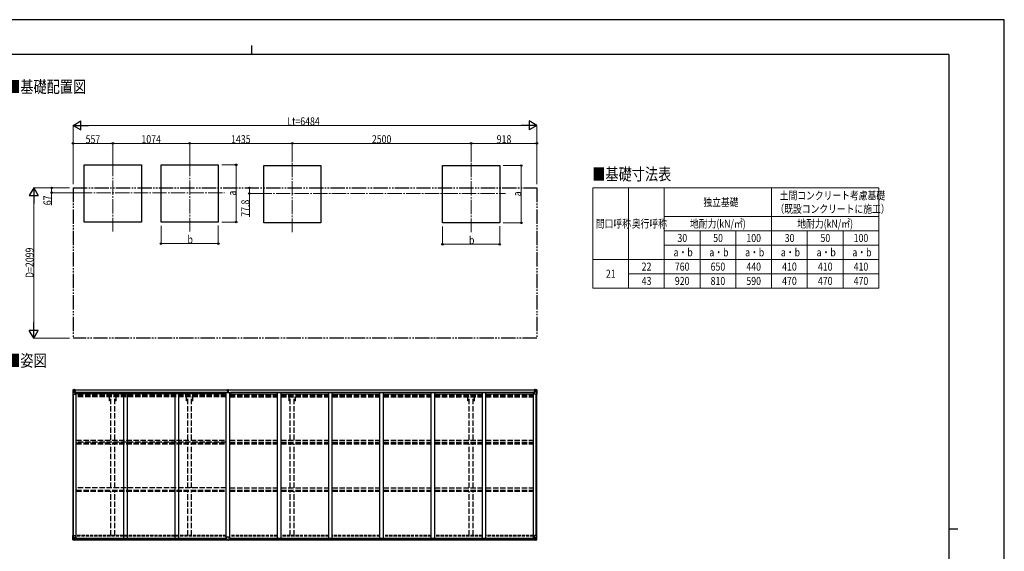
# Model space of a CAD drawing. Units: millimetres. Extents: x 0 to 21025, y 0 to 14850.
# Drawn here: x 7259 to 21025, y 7425 to 14850 of the extents above; entities that cross this region are included whole.
import ezdxf

# ---------------------------------------------------------------- set-up
doc = ezdxf.new("R2010")
doc.units = ezdxf.units.MM
for name, pattern in [('YCENTER_1', [13, 10, -1, 1, -1]), ('YDIVIDE_1', [15, 10, -1, 1, -1, 1, -1]), ('YHIDDEN_1', [4, 3, -1])]:
    doc.linetypes.add(name, pattern=pattern)
for name, color, linetype, lineweight in [('TABLE1', 255, 'Continuous', 13), ('USER1', 3, 'Continuous', 13), ('YKK_12', 2, 'Continuous', 13), ('YKK_13', 4, 'Continuous', 30), ('YKK_A1', 4, 'Continuous', 30), ('YKK_D', 6, 'Continuous', 13), ('YKK_ZWAK', 7, 'Continuous', 30)]:
    doc.layers.add(name, color=color, linetype=linetype, lineweight=lineweight)
doc.styles.add('text-b', font='extslim2.shx', dxfattribs={"width": 0.8, "bigfont": 'extfont2.shx'})

msp = doc.modelspace()

# ---------------------------------------------------------------- linework, layer by layer
at = {"layer": 'TABLE1', "lineweight": 15}
for p, q in [((15271, 12501), (19271, 12501)), ((15271, 12501), (15271, 11101)), ((16271, 12501), (16271, 12101)), ((17771, 12501), (17771, 11101)), ((19271, 11901), (19271, 11101)), ((15271, 11501), (19271, 11501)), ((16271, 11501), (16271, 11101)), ((17771, 11101), (19271, 11101))]:
    msp.add_line(p, q, dxfattribs=at)
at = {"layer": 'TABLE1'}
for p, q in [((15771, 12501), (15771, 11101)), ((19271, 12501), (19271, 11901)), ((16271, 12101), (19271, 12101)), ((16271, 12101), (16271, 11501)), ((16271, 11901), (19271, 11901)), ((16771, 11901), (16771, 11101)), ((17271, 11901), (17271, 11101)), ((18271, 11901), (18271, 11101)), ((18771, 11901), (18771, 11101)), ((16271, 11701), (19271, 11701)), ((15771, 11301), (19271, 11301)), ((15271, 11101), (17771, 11101))]:
    msp.add_line(p, q, dxfattribs=at)
at = {"layer": 'YKK_12', "linetype": 'YCENTER_1', "ltscale": 20}
for p, q in [((8562, 12863), (8562, 11893)), ((9636, 12863), (9636, 11893)), ((11071, 12853), (11071, 11882)), ((13571, 12853), (13571, 11882)), ((8074, 12434), (10124, 12434)), ((10583, 12423), (14052, 12423))]:
    msp.add_line(p, q, dxfattribs=at)
at = {"layer": 'YKK_13', "linetype": 'Continuous'}
for p, q in [((8003, 9682), (8013, 9682)), ((8003, 9682), (8003, 9682)), ((8003, 9682), (8003, 9682)), ((8003, 9681), (8003, 9620)), ((8003, 9681), (8003, 9681)), ((8012, 9682), (8005, 9682)), ((8005, 9681), (8005, 9681)), ((8005, 9620), (8005, 9681)), ((8006, 9647), (8010, 9659)), ((8006, 9647), (8013, 9647)), ((8009, 9677), (8007, 9681)), ((8010, 9674), (8013, 9674)), ((8010, 9660), (8010, 9674)), ((8013, 9660), (8010, 9660)), ((8013, 9682), (8025, 9683)), ((8025, 9683), (8013, 9682)), ((8013, 9674), (8025, 9674)), ((8013, 9660), (8025, 9660)), ((8013, 9660), (8013, 9660)), ((8013, 9647), (8037, 9647)), ((8015, 9668), (8015, 9669)), ((8015, 9669), (8016, 9669)), ((8016, 9668), (8015, 9668)), ((8017, 9670), (8017, 9670)), ((8017, 9670), (8018, 9670)), ((8017, 9666), (8017, 9667)), ((8018, 9666), (8017, 9666)), ((8018, 9670), (8018, 9670)), ((8018, 9667), (8018, 9666)), ((8019, 9669), (8020, 9669)), ((8020, 9668), (8019, 9668)), ((8020, 9669), (8020, 9668)), ((8024, 9674), (8025, 9674)), ((8025, 9682), (8031, 9683)), ((8031, 9683), (8025, 9683)), ((8025, 9657), (8025, 9683)), ((8026, 9677), (8025, 9677)), ((8026, 9674), (8025, 9674)), ((8026, 9660), (8025, 9660)), ((8025, 9657), (8036, 9655)), ((8025, 9656), (8025, 9657)), ((8036, 9654), (8025, 9656)), ((8031, 9682), (8026, 9682)), ((8026, 9682), (8026, 9657)), ((8031, 9682), (8026, 9682)), ((8027, 9677), (8026, 9677)), ((8026, 9676), (8030, 9676)), ((8030, 9672), (8026, 9672)), ((8030, 9664), (8026, 9664)), ((8035, 9678), (8027, 9678)), ((8027, 9678), (8027, 9676)), ((8035, 9678), (8027, 9678)), ((8027, 9677), (8035, 9677)), ((8027, 9676), (8027, 9676)), ((8027, 9676), (8027, 9676)), ((8042, 9676), (8027, 9676)), ((8027, 9676), (8027, 9676)), ((8037, 9676), (8027, 9676)), ((8030, 9656), (8030, 9676)), ((8031, 9682), (8031, 9683)), ((8031, 9683), (8031, 9683)), ((8031, 9682), (8031, 9682)), ((8031, 9682), (8031, 9681)), ((8033, 9679), (8033, 9678)), ((8035, 9677), (8035, 9679)), ((8036, 9681), (8038, 9681)), ((8036, 9681), (8036, 9681)), ((8036, 9681), (8036, 9681)), ((8036, 9655), (8040, 9655)), ((8036, 9655), (8036, 9654)), ((8037, 9678), (8042, 9678)), ((8037, 9676), (8037, 9678)), ((8037, 9676), (8037, 9676)), ((8037, 9676), (8043, 9676)), ((8037, 9621), (8037, 9654)), ((8040, 9653), (8037, 9653)), ((8041, 9643), (8037, 9643)), ((8057, 9639), (8037, 9639)), ((8040, 9655), (8040, 9653)), ((8041, 9655), (8040, 9655)), ((8040, 9653), (8041, 9653)), ((8041, 9639), (8041, 9655)), ((8042, 9679), (8042, 9678)), ((8042, 9678), (8043, 9678)), ((8043, 9678), (8043, 9679)), ((8043, 9678), (8043, 9676)), ((8043, 9676), (8043, 9676)), ((14436, 9639), (14457, 9639)), ((14451, 9678), (14451, 9679)), ((14452, 9678), (14451, 9678)), ((14451, 9678), (14451, 9676)), ((14457, 9676), (14451, 9676)), ((14451, 9676), (14451, 9676)), ((14452, 9679), (14452, 9678)), ((14457, 9678), (14452, 9678)), ((14452, 9676), (14467, 9676)), ((14452, 9655), (14453, 9655)), ((14452, 9639), (14452, 9655)), ((14453, 9653), (14452, 9653)), ((14452, 9643), (14457, 9643)), ((14453, 9655), (14453, 9653)), ((14457, 9655), (14453, 9655)), ((14453, 9653), (14457, 9653)), ((14457, 9681), (14455, 9681)), ((14457, 9681), (14457, 9681)), ((14457, 9681), (14457, 9681)), ((14457, 9676), (14457, 9678)), ((14457, 9676), (14467, 9676)), ((14457, 9676), (14457, 9676)), ((14468, 9657), (14457, 9655)), ((14457, 9654), (14468, 9656)), ((14457, 9655), (14457, 9654)), ((14457, 9621), (14457, 9654)), ((14481, 9647), (14457, 9647)), ((14459, 9677), (14459, 9679)), ((14459, 9678), (14467, 9678)), ((14459, 9678), (14467, 9678)), ((14467, 9677), (14459, 9677)), ((14469, 9682), (14462, 9683)), ((14462, 9682), (14462, 9683)), ((14462, 9683), (14469, 9683)), ((14462, 9683), (14462, 9683)), ((14462, 9682), (14467, 9682)), ((14462, 9682), (14467, 9682)), ((14462, 9682), (14462, 9682)), ((14462, 9682), (14462, 9681)), ((14463, 9656), (14463, 9676)), ((14467, 9676), (14463, 9676)), ((14463, 9672), (14467, 9672)), ((14463, 9664), (14467, 9664)), ((14467, 9682), (14467, 9657)), ((14467, 9678), (14467, 9676)), ((14467, 9677), (14469, 9677)), ((14467, 9677), (14467, 9677)), ((14467, 9676), (14467, 9676)), ((14467, 9676), (14467, 9676)), ((14467, 9676), (14467, 9676)), ((14467, 9674), (14469, 9674)), ((14467, 9660), (14469, 9660)), ((14468, 9656), (14468, 9657)), ((14469, 9657), (14469, 9683)), ((14481, 9682), (14469, 9683)), ((14469, 9683), (14481, 9682)), ((14470, 9674), (14469, 9674)), ((14481, 9674), (14469, 9674)), ((14481, 9660), (14469, 9660)), ((14474, 9669), (14473, 9669)), ((14473, 9669), (14473, 9668)), ((14473, 9668), (14474, 9668)), ((14476, 9670), (14475, 9670)), ((14475, 9670), (14475, 9670)), ((14475, 9667), (14475, 9666)), ((14475, 9666), (14476, 9666)), ((14476, 9670), (14476, 9670)), ((14476, 9666), (14476, 9667)), ((14478, 9669), (14477, 9669)), ((14477, 9668), (14478, 9668)), ((14478, 9668), (14478, 9669)), ((14490, 9682), (14481, 9682)), ((14481, 9682), (14489, 9682)), ((14483, 9674), (14481, 9674)), ((14481, 9660), (14481, 9660)), ((14481, 9660), (14483, 9660)), ((14487, 9647), (14481, 9647)), ((14483, 9660), (14483, 9674)), ((14487, 9647), (14483, 9659)), ((14484, 9677), (14486, 9681)), ((14488, 9681), (14488, 9681)), ((14488, 9620), (14488, 9681)), ((14490, 9682), (14490, 9682)), ((14490, 9682), (14490, 9682)), ((14491, 9681), (14491, 9620)), ((14491, 9681), (14491, 9681)), ((8003, 9620), (8005, 9620)), ((8005, 9620), (8036, 9620)), ((14488, 9620), (14458, 9620)), ((14491, 9620), (14488, 9620)), ((8003, 7645), (8036, 7645)), ((8003, 7584), (8003, 7645)), ((8004, 7583), (8013, 7583)), ((8004, 7583), (8004, 7583)), ((8013, 7583), (8005, 7583)), ((8006, 7645), (8006, 7584)), ((8006, 7618), (8013, 7618)), ((8006, 7618), (8010, 7606)), ((8006, 7584), (8006, 7584)), ((8010, 7588), (8007, 7584)), ((8011, 7605), (8011, 7591)), ((8013, 7605), (8011, 7605)), ((8011, 7591), (8013, 7591)), ((8013, 7618), (8037, 7618)), ((8013, 7605), (8013, 7605)), ((8025, 7605), (8013, 7605)), ((8013, 7591), (8025, 7591)), ((8013, 7583), (8031, 7582)), ((8025, 7582), (8013, 7583)), ((8016, 7597), (8015, 7597)), ((8015, 7597), (8015, 7597)), ((8015, 7597), (8016, 7597)), ((8017, 7599), (8018, 7599)), ((8017, 7598), (8017, 7599)), ((8017, 7595), (8017, 7596)), ((8018, 7595), (8017, 7595)), ((8018, 7599), (8018, 7598)), ((8018, 7596), (8018, 7595)), ((8019, 7597), (8020, 7597)), ((8020, 7597), (8019, 7597)), ((8020, 7597), (8020, 7597)), ((8025, 7609), (8031, 7609)), ((8025, 7609), (8025, 7582)), ((8036, 7611), (8026, 7609)), ((8026, 7609), (8026, 7609)), ((8028, 7609), (8036, 7610)), ((8031, 7609), (8040, 7609)), ((8041, 7588), (8031, 7588)), ((8031, 7582), (8031, 7588)), ((8040, 7587), (8031, 7587)), ((8036, 7610), (8036, 7611)), ((8037, 7644), (8037, 7611)), ((8041, 7608), (8041, 7588)), ((8041, 7588), (8041, 7588)), ((14452, 7608), (14452, 7588)), ((14452, 7588), (14452, 7588)), ((14452, 7588), (14462, 7588)), ((14462, 7609), (14453, 7609)), ((14453, 7587), (14462, 7587)), ((14456, 7644), (14456, 7611)), ((14480, 7618), (14456, 7618)), ((14490, 7645), (14457, 7645)), ((14457, 7611), (14467, 7609)), ((14457, 7610), (14457, 7611)), ((14465, 7609), (14457, 7610)), ((14468, 7609), (14462, 7609)), ((14462, 7582), (14462, 7588)), ((14480, 7583), (14462, 7582)), ((14467, 7609), (14467, 7609)), ((14468, 7609), (14468, 7582)), ((14468, 7605), (14480, 7605)), ((14480, 7591), (14468, 7591)), ((14468, 7582), (14480, 7583)), ((14474, 7597), (14473, 7597)), ((14473, 7597), (14473, 7597)), ((14473, 7597), (14474, 7597)), ((14476, 7599), (14475, 7599)), ((14475, 7599), (14475, 7598)), ((14475, 7596), (14475, 7595)), ((14475, 7595), (14476, 7595)), ((14476, 7598), (14476, 7599)), ((14476, 7595), (14476, 7596)), ((14477, 7597), (14478, 7597)), ((14478, 7597), (14477, 7597)), ((14478, 7597), (14478, 7597)), ((14487, 7618), (14480, 7618)), ((14480, 7605), (14480, 7605)), ((14480, 7605), (14483, 7605)), ((14483, 7591), (14480, 7591)), ((14489, 7583), (14480, 7583)), ((14480, 7583), (14488, 7583)), ((14487, 7618), (14483, 7606)), ((14483, 7605), (14483, 7591)), ((14483, 7588), (14486, 7584)), ((14487, 7645), (14487, 7584)), ((14487, 7584), (14487, 7584)), ((14489, 7583), (14489, 7583)), ((14490, 7584), (14490, 7645))]:
    msp.add_line(p, q, dxfattribs=at)
at = {"layer": 'YKK_13'}
for p, q in [((10163, 9650), (10170, 9650)), ((10170, 9650), (10163, 9650)), ((10163, 9650), (10163, 9650)), ((10163, 9649), (10163, 9650)), ((10163, 9649), (10170, 9649)), ((10163, 9648), (10163, 9649)), ((10170, 9648), (10163, 9648)), ((10163, 9638), (10163, 9648)), ((10165, 9681), (10170, 9681)), ((10165, 9678), (10165, 9681)), ((10165, 9677), (10165, 9678)), ((10170, 9678), (10165, 9678)), ((10166, 9676), (10170, 9676)), ((10166, 9674), (10166, 9676)), ((10166, 9674), (10170, 9674)), ((10166, 9670), (10166, 9674)), ((10166, 9670), (10170, 9670)), ((10166, 9662), (10166, 9670)), ((10166, 9662), (10170, 9662)), ((10166, 9650), (10166, 9662)), ((10170, 9681), (10172, 9681)), ((10170, 9676), (10170, 9678)), ((10172, 9678), (10170, 9678)), ((10170, 9676), (10170, 9665)), ((10170, 9665), (10173, 9665)), ((10170, 9658), (10170, 9665)), ((10170, 9658), (10173, 9658)), ((10170, 9648), (10170, 9658)), ((10170, 9648), (10173, 9648)), ((10170, 9641), (10170, 9648)), ((10170, 9641), (10173, 9641)), ((10170, 9641), (10170, 9638)), ((10172, 9681), (10178, 9681)), ((10172, 9681), (10172, 9678)), ((10178, 9678), (10172, 9678)), ((10173, 9676), (10177, 9676)), ((10173, 9676), (10173, 9665)), ((10173, 9674), (10177, 9674)), ((10173, 9670), (10177, 9670)), ((10173, 9658), (10173, 9665)), ((10173, 9662), (10177, 9662)), ((10173, 9648), (10173, 9658)), ((10180, 9650), (10173, 9650)), ((10173, 9650), (10180, 9650)), ((10173, 9649), (10180, 9649)), ((10173, 9641), (10173, 9648)), ((10180, 9648), (10173, 9648)), ((10173, 9641), (10173, 9638)), ((10177, 9674), (10177, 9676)), ((10177, 9670), (10177, 9674)), ((10177, 9662), (10177, 9670)), ((10177, 9650), (10177, 9662)), ((10178, 9681), (10178, 9678)), ((10178, 9677), (10178, 9678)), ((10180, 9649), (10180, 9650)), ((10180, 9650), (10180, 9650)), ((10180, 9649), (10180, 9648)), ((10180, 9638), (10180, 9648)), ((10156, 7587), (10156, 7619)), ((10156, 7587), (10156, 7587)), ((10188, 7620), (10157, 7620)), ((10166, 7586), (10157, 7586)), ((10166, 7581), (10166, 7586)), ((10173, 7581), (10166, 7581)), ((10173, 7581), (10179, 7581)), ((10179, 7581), (10179, 7586)), ((10179, 7586), (10188, 7586)), ((10189, 7587), (10189, 7619)), ((10189, 7587), (10189, 7587))]:
    msp.add_line(p, q, dxfattribs=at)
at = {"layer": 'YKK_13', "linetype": 'Continuous'}
for centre in [(8018, 9668), (14476, 9668), (8018, 7597), (14475, 7597)]:
    msp.add_circle(centre, 5.3, dxfattribs=at)
for centre, radius, start, end in [((8004, 9681), 0.999, 93.4424, 179.9508), ((8004, 9681), 1, 93.5002, 180.0008), ((8004, 9681), 0.999, 93.4424, 179.9508), ((8007, 9681), 1.28, 131.1783, 182.459), ((8005, 9694), 12.7, 269.2447, 275.1031), ((8016, 9670), 0.96, 270, 0), ((8016, 9667), 0.96, 0, 90), ((8019, 9670), 0.96, 180, 270), ((8019, 9667), 0.96, 90, 180), ((8025, 9658), 0.937, 182.3221, 263.2677), ((8025, 9657), 0.937, 182.3221, 263.2677), ((8027, 9679), 0.5, 180.0011, 270.0011), ((8027, 9679), 0.5, 179.998, 269.9969), ((8027, 9675), 0.513, 91.8803, 181.0471), ((8027, 9676), 0.5, 90.529, 180.0446), ((8036, 9654), 0.937, 2.3221, 83.2677), ((8036, 9653), 0.937, 2.3221, 83.2677), ((8042, 9684), 7.69, 268.97, 276.4343), ((14451, 9684), 7.69, 263.5657, 271.03), ((14457, 9654), 0.937, 96.7323, 177.6779), ((14457, 9653), 0.937, 96.7323, 177.6779), ((14467, 9679), 0.5, 269.9989, 359.9989), ((14467, 9679), 0.5, 270.0031, 0.002), ((14467, 9675), 0.513, 358.9529, 88.1197), ((14467, 9676), 0.5, 359.9554, 89.471), ((14468, 9658), 0.937, 276.7323, 357.6779), ((14468, 9657), 0.937, 276.7323, 357.6779), ((14474, 9670), 0.96, 270, 0), ((14474, 9667), 0.96, 0, 90), ((14477, 9670), 0.96, 180, 270), ((14477, 9667), 0.96, 90, 180), ((14486, 9681), 1.28, 357.541, 48.8217), ((14488, 9694), 12.7, 264.8969, 270.7553), ((14490, 9681), 0.999, 0.0492, 86.5576), ((14490, 9681), 1, 359.9992, 86.4998), ((14490, 9681), 0.999, 0.0492, 86.5576), ((8036, 9621), 1, 270, 0), ((14458, 9621), 1, 180, 270), ((8004, 7584), 0.999, 180.0492, 266.5576), ((8004, 7584), 1, 179.9992, 266.4998), ((8004, 7584), 0.999, 180.0492, 266.5576), ((8005, 7571), 12.7, 84.8969, 90.7553), ((8007, 7584), 1.28, 177.541, 228.8217), ((8016, 7598), 0.96, 270, 0), ((8016, 7596), 0.96, 0, 90), ((8019, 7598), 0.96, 180, 270), ((8019, 7596), 0.96, 90, 180), ((8026, 7608), 0.937, 96.7323, 129.066), ((8036, 7644), 1, 0, 90), ((8036, 7612), 0.937, 276.7323, 357.6779), ((8036, 7611), 0.937, 276.7323, 357.6779), ((14457, 7644), 1, 90, 180), ((14457, 7612), 0.937, 182.3221, 263.2677), ((14457, 7611), 0.937, 182.3221, 263.2677), ((14467, 7608), 0.937, 50.934, 83.2677), ((14474, 7598), 0.96, 270, 0), ((14474, 7596), 0.96, 0, 90), ((14477, 7598), 0.96, 180, 270), ((14477, 7596), 0.96, 90, 180), ((14486, 7584), 1.28, 311.1783, 2.459), ((14488, 7571), 12.7, 89.2447, 95.1031), ((14489, 7584), 0.999, 273.4424, 359.9508), ((14489, 7584), 1, 273.5002, 0.0008), ((14489, 7584), 0.999, 273.4424, 359.9508)]:
    msp.add_arc(centre, radius, start, end, dxfattribs=at)
at = {"layer": 'YKK_13'}
for centre, start, end in [((10166, 9677), 180, 270), ((10177, 9677), 270, 0), ((10157, 7619), 90, 180), ((10188, 7619), 0, 90)]:
    msp.add_arc(centre, 1, start, end, dxfattribs=at)
at = {"layer": 'YKK_13', "linetype": 'Continuous', "extrusion": (0, 0, -1)}
for centre, major_axis, ratio, start_param, end_param in [((8005, 9682), (2, 0.12), 0.060933, 2.071256, 3.14534), ((8204, 9694), (201, 12), 0.060933, 3.14534, 3.145839), ((8007, 9649), (0.85, 2.32), 0.403757, 3.00878, 3.974439), ((8006, 9679), (-0.02, 3), 0.466854, 0.125683, 0.759696), ((8007, 9674), (0.03, 5), 0.573921, 0.767272, 1.551125), ((8009, 9660), (0, 3), 0.468246, 1.577288, 2.012794), ((7931, 9674), (81.7, 0), 0.061163, 6.282413, 6.283185), ((14453, 7608), (-1, -0.021), 0.906239, 0.018705, 1.589501), ((14453, 7588), (-1, 0.012), 0.707053, 4.703664, 6.124411), ((14562, 7591), (-81.7, 0), 0.061163, 6.282413, 6.283185), ((14484, 7605), (0, -3), 0.468246, 1.577288, 2.012794), ((14485, 7591), (-0.03, -5), 0.573921, 0.767272, 1.551125), ((14487, 7586), (0.02, -3), 0.466854, 0.125683, 0.759696), ((14486, 7616), (-0.85, -2.32), 0.403757, 3.00878, 3.974439), ((14487, 7583), (-2, -0.12), 0.060933, 2.071256, 3.14534), ((14288, 7571), (-201, -12), 0.060933, 3.14534, 3.145839)]:
    msp.add_ellipse(centre, major_axis=major_axis, ratio=ratio, start_param=start_param, end_param=end_param, dxfattribs=at)
at = {"layer": 'YKK_13'}
for centre, major_axis, ratio, start_param, end_param in [((10170, 9678), (0.18, -2.99), 0.008711, 3.141593, 4.711324), ((9998, 9668), (172, 11), 0.017422, 6.282119, 6.283185), ((10157, 7587), (1, -0.012), 0.707053, 3.204482, 4.721114)]:
    msp.add_ellipse(centre, major_axis=major_axis, ratio=ratio, start_param=start_param, end_param=end_param, dxfattribs=at)
at = {"layer": 'YKK_13', "linetype": 'Continuous'}
for centre, major_axis, ratio, start_param, end_param in [((14562, 9674), (-81.7, 0), 0.061163, 6.282413, 6.283185), ((14486, 9674), (-0.03, 5), 0.573921, 0.767272, 1.551125), ((14484, 9660), (0, 3), 0.468246, 1.577288, 2.012794), ((14487, 9679), (0.02, 3), 0.466854, 0.125683, 0.759696), ((14486, 9649), (-0.85, 2.32), 0.403757, 3.00878, 3.974439), ((14488, 9682), (-2, 0.12), 0.060933, 2.071256, 3.14534), ((14289, 9694), (-201, 12), 0.060933, 3.14534, 3.145839), ((8006, 7583), (2, -0.12), 0.060933, 2.071256, 3.14534), ((8205, 7571), (201, -12), 0.060933, 3.14534, 3.145839), ((8007, 7616), (0.85, -2.32), 0.403757, 3.00878, 3.974439), ((8006, 7586), (-0.02, -3), 0.466854, 0.125683, 0.759696), ((8009, 7605), (0, -3), 0.468246, 1.577288, 2.012794), ((8008, 7591), (0.03, -5), 0.573921, 0.767272, 1.551125), ((7931, 7591), (81.7, 0), 0.061163, 6.282413, 6.283185), ((8040, 7608), (1, -0.021), 0.906239, 0.018705, 1.589501), ((8040, 7588), (1, 0.012), 0.707053, 4.703664, 6.124411)]:
    msp.add_ellipse(centre, major_axis=major_axis, ratio=ratio, start_param=start_param, end_param=end_param, dxfattribs=at)
at = {"layer": 'YKK_13', "extrusion": (0, 0, -1)}
msp.add_ellipse((10188, 7587), major_axis=(-1, -0.012), ratio=0.707053, start_param=3.204482, end_param=4.721114, dxfattribs=at)
at = {"layer": 'YKK_A1'}
for p, q in [((8162, 12023), (8162, 12823)), ((8162, 12823), (8962, 12823)), ((8962, 12823), (8962, 12023)), ((9236, 12023), (9236, 12823)), ((9236, 12823), (10036, 12823)), ((10036, 12823), (10036, 12023)), ((10671, 12013), (10671, 12813)), ((10671, 12813), (11471, 12813)), ((11471, 12813), (11471, 12013)), ((13171, 12013), (13171, 12813)), ((13171, 12813), (13971, 12813)), ((13971, 12813), (13971, 12013)), ((8962, 12023), (8162, 12023)), ((10036, 12023), (9236, 12023)), ((11471, 12013), (10671, 12013)), ((13971, 12013), (13171, 12013)), ((8037, 9639), (8050, 9639)), ((8050, 7609), (8050, 9639)), ((14444, 7609), (14444, 9639)), ((14457, 9639), (14444, 9639)), ((8005, 7645), (8005, 9620)), ((8014, 7645), (8014, 9620)), ((8014, 7645), (8014, 9620)), ((14479, 7645), (14479, 9620)), ((14480, 7645), (14480, 9620)), ((14489, 7645), (14489, 9620)), ((8031, 7584), (10166, 7584)), ((8031, 7583), (10166, 7583)), ((8041, 7609), (10156, 7609)), ((8041, 7606), (10156, 7606)), ((8041, 7591), (10156, 7591)), ((10179, 7584), (14462, 7584)), ((10179, 7583), (14462, 7583)), ((10189, 7609), (14452, 7609)), ((10189, 7606), (14452, 7606)), ((10189, 7591), (14452, 7591))]:
    msp.add_line(p, q, dxfattribs=at)
at = {"layer": 'YKK_A1', "linetype": 'YDIVIDE_1', "ltscale": 20}
for p, q in [((8005, 12501), (14489, 12501)), ((8005, 12501), (8005, 10402)), ((14489, 12501), (14489, 10402)), ((14489, 10402), (8005, 10402))]:
    msp.add_line(p, q, dxfattribs=at)
at = {"layer": 'YKK_A1', "ltscale": 25}
for p, q in [((8026, 9681), (10165, 9681)), ((8026, 9679), (10165, 9679)), ((10140, 9641), (8057, 9641)), ((8057, 9641), (8057, 9625)), ((8716, 7609), (8716, 9638)), ((8766, 9638), (8716, 9638)), ((8766, 7609), (8766, 9638)), ((9432, 7609), (9432, 9638)), ((9482, 9638), (9432, 9638)), ((9482, 7609), (9482, 9638)), ((10140, 9641), (10140, 9625)), ((10148, 7609), (10148, 9638)), ((10198, 9638), (10148, 9638)), ((10178, 9681), (14467, 9681)), ((10178, 9679), (14467, 9679)), ((10198, 7609), (10198, 9638)), ((14436, 9641), (10205, 9641)), ((10205, 9641), (10205, 9625)), ((10864, 7609), (10864, 9638)), ((10914, 9638), (10864, 9638)), ((10914, 7609), (10914, 9638)), ((11580, 7609), (11580, 9638)), ((11630, 9638), (11580, 9638)), ((11630, 7609), (11630, 9638)), ((12296, 7609), (12296, 9638)), ((12346, 9638), (12296, 9638)), ((12346, 7609), (12346, 9638)), ((13012, 7609), (13012, 9638)), ((13062, 9638), (13012, 9638)), ((13062, 7609), (13062, 9638)), ((13728, 7609), (13728, 9638)), ((13778, 9638), (13728, 9638)), ((13778, 7609), (13778, 9638)), ((14436, 9641), (14436, 9625)), ((10148, 9625), (8050, 9625)), ((10198, 9625), (10864, 9625)), ((10914, 9625), (11580, 9625)), ((11630, 9625), (12296, 9625)), ((12346, 9625), (13012, 9625)), ((13062, 9625), (13728, 9625)), ((13778, 9625), (14444, 9625))]:
    msp.add_line(p, q, dxfattribs=at)
at = {"layer": 'YKK_A1', "linetype": 'YHIDDEN_1', "ltscale": 25}
for p, q in [((10148, 9609), (8050, 9609)), ((10148, 9605), (8050, 9605)), ((10148, 9594), (8050, 9594)), ((10148, 9581), (8050, 9581)), ((8516, 9525), (8516, 9581)), ((8534, 9525), (8516, 9525)), ((8534, 8979), (8534, 9581)), ((8589, 8979), (8589, 9581)), ((8607, 9525), (8589, 9525)), ((8607, 9525), (8607, 9581)), ((9590, 9525), (9590, 9581)), ((9608, 9525), (9590, 9525)), ((9608, 8979), (9608, 9581)), ((9663, 8979), (9663, 9581)), ((9681, 9525), (9663, 9525)), ((9681, 9525), (9681, 9581)), ((10198, 9609), (10864, 9609)), ((10198, 9605), (10864, 9605)), ((10198, 9594), (10864, 9594)), ((10198, 9581), (10864, 9581)), ((10914, 9609), (11580, 9609)), ((10914, 9605), (11580, 9605)), ((10914, 9594), (11580, 9594)), ((10914, 9581), (11580, 9581)), ((11025, 9525), (11025, 9581)), ((11043, 9525), (11025, 9525)), ((11043, 8979), (11043, 9581)), ((11098, 8979), (11098, 9581)), ((11116, 9525), (11098, 9525)), ((11116, 9525), (11116, 9581)), ((11630, 9609), (12296, 9609)), ((11630, 9605), (12296, 9605)), ((11630, 9594), (12296, 9594)), ((11630, 9581), (12296, 9581)), ((12346, 9609), (13012, 9609)), ((12346, 9605), (13012, 9605)), ((12346, 9594), (13012, 9594)), ((12346, 9581), (13012, 9581)), ((13062, 9609), (13728, 9609)), ((13062, 9605), (13728, 9605)), ((13062, 9594), (13728, 9594)), ((13062, 9581), (13728, 9581)), ((13525, 9525), (13525, 9581)), ((13543, 9525), (13525, 9525)), ((13543, 8979), (13543, 9581)), ((13598, 8979), (13598, 9581)), ((13616, 9525), (13598, 9525)), ((13616, 9525), (13616, 9581)), ((13778, 9609), (14444, 9609)), ((13778, 9605), (14444, 9605)), ((13778, 9594), (14444, 9594)), ((13778, 9581), (14444, 9581)), ((8050, 8979), (10148, 8979)), ((10148, 8950), (8050, 8950)), ((10198, 8979), (10864, 8979)), ((10198, 8950), (10864, 8950)), ((10914, 8979), (11580, 8979)), ((10914, 8950), (11580, 8950)), ((11630, 8979), (12296, 8979)), ((11630, 8950), (12296, 8950)), ((12346, 8979), (13012, 8979)), ((12346, 8950), (13012, 8950)), ((13062, 8979), (13728, 8979)), ((13062, 8950), (13728, 8950)), ((13778, 8979), (14444, 8979)), ((13778, 8950), (14444, 8950)), ((8050, 8940), (10148, 8940)), ((8050, 8927), (10148, 8927)), ((8534, 8311), (8534, 8927)), ((8589, 8311), (8589, 8927)), ((9608, 8311), (9608, 8927)), ((9663, 8311), (9663, 8927)), ((10198, 8940), (10864, 8940)), ((10198, 8927), (10864, 8927)), ((10914, 8940), (11580, 8940)), ((10914, 8927), (11580, 8927)), ((11043, 8311), (11043, 8927)), ((11098, 8311), (11098, 8927)), ((11630, 8940), (12296, 8940)), ((11630, 8927), (12296, 8927)), ((12346, 8940), (13012, 8940)), ((12346, 8927), (13012, 8927)), ((13062, 8940), (13728, 8940)), ((13062, 8927), (13728, 8927)), ((13543, 8311), (13543, 8927)), ((13598, 8311), (13598, 8927)), ((13778, 8940), (14444, 8940)), ((13778, 8927), (14444, 8927)), ((10148, 8311), (8050, 8311)), ((8050, 8281), (10148, 8281)), ((8050, 8277), (10148, 8277)), ((8050, 8264), (10148, 8264)), ((8534, 7646), (8534, 8264)), ((8589, 7646), (8589, 8264)), ((9608, 7646), (9608, 8264)), ((9663, 7646), (9663, 8264)), ((10198, 8311), (10864, 8311)), ((10198, 8281), (10864, 8281)), ((10198, 8277), (10864, 8277)), ((10198, 8264), (10864, 8264)), ((10914, 8311), (11580, 8311)), ((10914, 8281), (11580, 8281)), ((10914, 8277), (11580, 8277)), ((10914, 8264), (11580, 8264)), ((11043, 7646), (11043, 8264)), ((11098, 7646), (11098, 8264)), ((11630, 8311), (12296, 8311)), ((11630, 8281), (12296, 8281)), ((11630, 8277), (12296, 8277)), ((11630, 8264), (12296, 8264)), ((12346, 8311), (13012, 8311)), ((12346, 8281), (13012, 8281)), ((12346, 8277), (13012, 8277)), ((12346, 8264), (13012, 8264)), ((13062, 8311), (13728, 8311)), ((13062, 8281), (13728, 8281)), ((13062, 8277), (13728, 8277)), ((13062, 8264), (13728, 8264)), ((13543, 7646), (13543, 8264)), ((13598, 7646), (13598, 8264)), ((13778, 8311), (14444, 8311)), ((13778, 8281), (14444, 8281)), ((13778, 8277), (14444, 8277)), ((13778, 8264), (14444, 8264))]:
    msp.add_line(p, q, dxfattribs=at)
at = {"layer": 'YKK_A1', "linetype": 'YHIDDEN_1', "ltscale": 15}
for p, q in [((10148, 7646), (8050, 7646)), ((10147, 7637), (8050, 7637)), ((10864, 7646), (10198, 7646)), ((10864, 7637), (10198, 7637)), ((11580, 7646), (10914, 7646)), ((11580, 7637), (10914, 7637)), ((12296, 7646), (11630, 7646)), ((12296, 7637), (11630, 7637)), ((13012, 7646), (12346, 7646)), ((13012, 7637), (12346, 7637)), ((13728, 7646), (13062, 7646)), ((13728, 7637), (13062, 7637)), ((14444, 7646), (13778, 7646)), ((14443, 7637), (13778, 7637))]:
    msp.add_line(p, q, dxfattribs=at)
at = {"layer": 'YKK_D', "lineweight": -2}
for p, q in [((8005, 13373), (8113, 13436)), ((8005, 13373), (8113, 13311)), ((8005, 13373), (8221, 13373)), ((8113, 13311), (8113, 13436)), ((14489, 13373), (14272, 13373)), ((14489, 13373), (14380, 13436)), ((14380, 13436), (14380, 13311)), ((14489, 13373), (14380, 13311)), ((7455, 12501), (7392, 12393)), ((7392, 12393), (7517, 12393)), ((7455, 12501), (7517, 12393)), ((7455, 12501), (7455, 12285)), ((7455, 10402), (7455, 10619)), ((7455, 10402), (7392, 10510)), ((7517, 10510), (7392, 10510)), ((7455, 10402), (7517, 10510))]:
    msp.add_line(p, q, dxfattribs=at)
at = {"layer": 'YKK_D'}
for p, q in [((8005, 12551), (8005, 13374)), ((8130, 13373), (14364, 13373)), ((14489, 12551), (14489, 13374)), ((8005, 12551), (8005, 13124)), ((8562, 13123), (8005, 13123)), ((8562, 12863), (8562, 13124)), ((8562, 12863), (8562, 13124)), ((8562, 13123), (9636, 13123)), ((9636, 12864), (9636, 13124)), ((9636, 12864), (9636, 13124)), ((9636, 13123), (11071, 13123)), ((11071, 12863), (11071, 13124)), ((11071, 12863), (11071, 13124)), ((11071, 13123), (13571, 13123)), ((13571, 12863), (13571, 13124)), ((13571, 12863), (13571, 13124)), ((13571, 13123), (14489, 13123)), ((14489, 12551), (14489, 13124)), ((10086, 12823), (10287, 12823)), ((10286, 12023), (10286, 12823)), ((14021, 12813), (14272, 12813)), ((14271, 12013), (14271, 12813)), ((7955, 12501), (7454, 12501)), ((7955, 12501), (7704, 12501)), ((8073, 12434), (7704, 12434)), ((7705, 12501), (7705, 12434)), ((7705, 12434), (7705, 12258)), ((10582, 12423), (10470, 12423)), ((10471, 12501), (10471, 12423)), ((10471, 12423), (10471, 12097)), ((7455, 10527), (7455, 12376)), ((10086, 12023), (10287, 12023)), ((14021, 12013), (14272, 12013)), ((9236, 11973), (9236, 11722)), ((10036, 11974), (10036, 11722)), ((13171, 11963), (13171, 11712)), ((13971, 11964), (13971, 11712)), ((9236, 11723), (10036, 11723)), ((13171, 11713), (13971, 11713)), ((7955, 10402), (7454, 10402))]:
    msp.add_line(p, q, dxfattribs=at)
at = {"layer": 'YKK_D', "linetype": 'ByBlock', "lineweight": -2}
for centre in [(8005, 13123), (8562, 13123), (8562, 13123), (9636, 13123), (9636, 13123), (11071, 13123), (11071, 13123), (13571, 13123), (13571, 13123), (14489, 13123), (10286, 12823), (14271, 12813), (7705, 12501), (7705, 12434), (10471, 12501), (10471, 12423), (10286, 12023), (14271, 12013), (9236, 11723), (10036, 11723), (13171, 11713), (13971, 11713)]:
    msp.add_circle(centre, 10.6, dxfattribs=at)
at = {"layer": 'YKK_ZWAK'}
for p, q in [((21025, 14850), (0, 14850)), ((21025, 0), (21025, 14850)), ((10500, 14488), (10500, 14362)), ((20250, 14362), (750, 14362)), ((20250, 14362), (20250, 1112)), ((20250, 7738), (20375, 7738))]:
    msp.add_line(p, q, dxfattribs=at)

# ---------------------------------------------------------------- texts
at = {"layer": 'TABLE1', "style": 'text-b', "width": 0.8}
for s, p in [('土間コンクリート考慮基礎', (17885, 12339)), ('独立基礎', (16817, 12245)), ('（既設コンクリートに施工）', (17825, 12151)), ('間口呼称', (15314, 11945)), ('奥行呼称', (15817, 11945)), ('地耐力(kN/㎡)', (16631, 11945)), ('地耐力(kN/㎡)', (18131, 11945)), ('30', (16455, 11745)), ('50', (16955, 11745)), ('100', (17419, 11745)), ('30', (17955, 11745)), ('50', (18455, 11745)), ('100', (18919, 11745)), ('a・b', (16401, 11545)), ('a・b', (16901, 11545)), ('a・b', (17401, 11545)), ('a・b', (17901, 11545)), ('a・b', (18401, 11545)), ('a・b', (18901, 11545)), ('22', (15955, 11345)), ('760', (16419, 11345)), ('650', (16919, 11345)), ('440', (17419, 11345)), ('410', (17919, 11345)), ('410', (18419, 11345)), ('410', (18919, 11345)), ('21', (15455, 11245)), ('43', (15955, 11145)), ('920', (16419, 11145)), ('810', (16919, 11145)), ('590', (17419, 11145)), ('470', (17919, 11145)), ('470', (18419, 11145)), ('470', (18919, 11145))]:
    msp.add_text(s, height=112.5, dxfattribs=at).set_placement(p)
at = {"layer": 'USER1', "style": 'text-b', "width": 0.8}
for s, p in [('■基礎配置図', (7084, 13829)), ('■基礎寸法表', (15264, 12608)), ('■姿図', (7084, 10005))]:
    msp.add_text(s, height=168.8, dxfattribs=at).set_placement(p)
at = {"layer": 'YKK_D', "style": 'text-b', "width": 0.8}
for s, height, p in [('Lt=6484', 112.5, (11001, 13374)), ('557', 112.5, (8181, 13124)), ('1074', 112.5, (8961, 13124)), ('1435', 112.5, (10215, 13124)), ('2500', 112.5, (12183, 13124)), ('918', 112.5, (13928, 13124)), ('b', 112, (9606, 11724)), ('b', 112, (13541, 11714))]:
    msp.add_text(s, height=height, dxfattribs=at).set_placement(p)
for s, height, p in [('67', 112.5, (7704, 12259)), ('a', 112, (10285, 12393)), ('a', 112, (14270, 12383)), ('77.8', 112.5, (10470, 12098)), ('D=2099', 112.5, (7454, 11242))]:
    msp.add_text(s, height=height, rotation=90, dxfattribs=at).set_placement(p)

doc.saveas('drawing.dxf')
